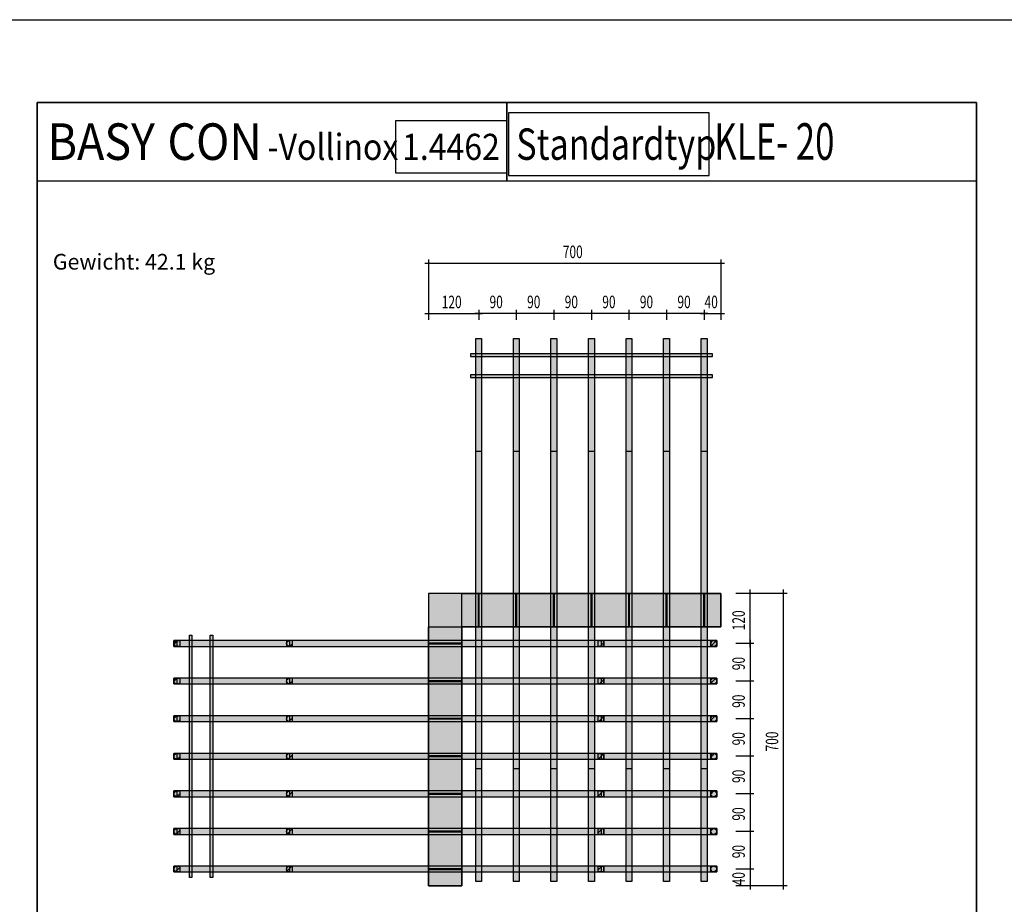
# Model space of a CAD drawing. Extents: x 1.9 to 16.4, y -5.8 to 1.1.
# Drawn here: x 5.7 to 5.9, y -3.9 to -3.7 of the extents above; entities that cross this region are included whole.
import ezdxf

# ---------------------------------------------------------------- set-up
doc = ezdxf.new("R2010")
doc.units = 0
doc.header["$LTSCALE"] = 0.001
doc.layers.get('0').update_dxf_attribs({"color": 1, "linetype": 'CONTINUOUS'})
doc.layers.add('LAYER_14', color=7, linetype='CONTINUOUS')
doc.layers.add('MST_1_1', color=7, linetype='CONTINUOUS')
doc.styles.add('ARIAL', font='txt')
doc.styles.add('CADWORK6', font='UNIVERS')
pattern_1 = [(45, (0, 0), (0.0007071, -0.0007071), [])]

# ---------------------------------------------------------------- blocks, each defined once
blk = doc.blocks.new('CDWK_D12043')
at = {"color": 7}
for p, q in [((0.00134, 0.00432), (0.00134, -0.00432)), ((0.00206, 0.0036), (-0.00142, 0.0036)), ((0.00206, -0.0036), (-0.00142, -0.0036))]:
    blk.add_line(p, q, dxfattribs=at)
at = {"layer": 'LAYER_14', "color": 7, "lineweight": 18, "style": 'CADWORK6', "width": 0.7}
blk.add_text('90', height=0.0024, rotation=90, dxfattribs=at).set_placement((0.00034, -0.00152))
blk = doc.blocks.new('CDWK_D12044')
at = {"color": 7}
for p, q in [((0.00134, 0.00432), (0.00134, -0.00432)), ((0.00206, 0.0036), (-0.00142, 0.0036)), ((0.00206, -0.0036), (-0.00142, -0.0036))]:
    blk.add_line(p, q, dxfattribs=at)
at = {"layer": 'LAYER_14', "color": 7, "lineweight": 18, "style": 'CADWORK6', "width": 0.7}
blk.add_text('90', height=0.0024, rotation=90, dxfattribs=at).set_placement((0.00034, -0.00152))
blk = doc.blocks.new('CDWK_D12045')
at = {"color": 7}
for p, q in [((0.00134, 0.00432), (0.00134, -0.00432)), ((0.00206, 0.0036), (-0.00142, 0.0036)), ((0.00206, -0.0036), (-0.00142, -0.0036))]:
    blk.add_line(p, q, dxfattribs=at)
at = {"layer": 'LAYER_14', "color": 7, "lineweight": 18, "style": 'CADWORK6', "width": 0.7}
blk.add_text('90', height=0.0024, rotation=90, dxfattribs=at).set_placement((0.00034, -0.00152))
blk = doc.blocks.new('CDWK_D12046')
at = {"color": 7}
for p, q in [((0.00134, 0.00432), (0.00134, -0.00432)), ((0.00206, 0.0036), (-0.00142, 0.0036)), ((0.00206, -0.0036), (-0.00142, -0.0036))]:
    blk.add_line(p, q, dxfattribs=at)
at = {"layer": 'LAYER_14', "color": 7, "lineweight": 18, "style": 'CADWORK6', "width": 0.7}
blk.add_text('90', height=0.0024, rotation=90, dxfattribs=at).set_placement((0.00034, -0.00152))
blk = doc.blocks.new('CDWK_D12047')
at = {"color": 7}
for p, q in [((0.00134, 0.00432), (0.00134, -0.00432)), ((0.00206, 0.0036), (-0.00142, 0.0036)), ((0.00206, -0.0036), (-0.00142, -0.0036))]:
    blk.add_line(p, q, dxfattribs=at)
at = {"layer": 'LAYER_14', "color": 7, "lineweight": 18, "style": 'CADWORK6', "width": 0.7}
blk.add_text('90', height=0.0024, rotation=90, dxfattribs=at).set_placement((0.00034, -0.00152))
blk = doc.blocks.new('CDWK_D12048')
at = {"color": 7}
for p, q in [((0.00134, 0.00432), (0.00134, -0.00432)), ((0.00206, 0.0036), (-0.00142, 0.0036)), ((0.00206, -0.0036), (-0.00142, -0.0036))]:
    blk.add_line(p, q, dxfattribs=at)
at = {"layer": 'LAYER_14', "color": 7, "lineweight": 18, "style": 'CADWORK6', "width": 0.7}
blk.add_text('90', height=0.0024, rotation=90, dxfattribs=at).set_placement((0.00034, -0.00152))
blk = doc.blocks.new('CDWK_D12049')
at = {"color": 7}
for p, q in [((0.00134, 0.00232), (0.00134, -0.00232)), ((0.00206, 0.0016), (-0.00142, 0.0016)), ((0.00206, -0.0016), (-0.00142, -0.0016))]:
    blk.add_line(p, q, dxfattribs=at)
at = {"layer": 'LAYER_14', "color": 7, "lineweight": 18, "style": 'CADWORK6', "width": 0.7}
blk.add_text('40', height=0.0024, rotation=90, dxfattribs=at).set_placement((0.00034, -0.00152))
blk = doc.blocks.new('CDWK_D12067')
at = {"color": 7}
for p, q in [((0.00432, -0.0011), (-0.00432, -0.0011)), ((-0.0036, -0.00038), (-0.0036, -0.0023)), ((0.0036, -0.00038), (0.0036, -0.0023))]:
    blk.add_line(p, q, dxfattribs=at)
at = {"layer": 'LAYER_14', "color": 7, "lineweight": 18, "style": 'CADWORK6', "width": 0.7}
blk.add_text('90', height=0.0024, dxfattribs=at).set_placement((-0.00152, -0.0001))
blk = doc.blocks.new('CDWK_D12068')
at = {"color": 7}
for p, q in [((0.00432, -0.0011), (-0.00432, -0.0011)), ((-0.0036, -0.00038), (-0.0036, -0.0023)), ((0.0036, -0.00038), (0.0036, -0.0023))]:
    blk.add_line(p, q, dxfattribs=at)
at = {"layer": 'LAYER_14', "color": 7, "lineweight": 18, "style": 'CADWORK6', "width": 0.7}
blk.add_text('90', height=0.0024, dxfattribs=at).set_placement((-0.00152, -0.0001))
blk = doc.blocks.new('CDWK_D12069')
at = {"color": 7}
for p, q in [((0.00432, -0.0011), (-0.00432, -0.0011)), ((-0.0036, -0.00038), (-0.0036, -0.0023)), ((0.0036, -0.00038), (0.0036, -0.0023))]:
    blk.add_line(p, q, dxfattribs=at)
at = {"layer": 'LAYER_14', "color": 7, "lineweight": 18, "style": 'CADWORK6', "width": 0.7}
blk.add_text('90', height=0.0024, dxfattribs=at).set_placement((-0.00152, -0.0001))
blk = doc.blocks.new('CDWK_D12070')
at = {"color": 7}
for p, q in [((0.00432, -0.0011), (-0.00432, -0.0011)), ((-0.0036, -0.00038), (-0.0036, -0.0023)), ((0.0036, -0.00038), (0.0036, -0.0023))]:
    blk.add_line(p, q, dxfattribs=at)
at = {"layer": 'LAYER_14', "color": 7, "lineweight": 18, "style": 'CADWORK6', "width": 0.7}
blk.add_text('90', height=0.0024, dxfattribs=at).set_placement((-0.00152, -0.0001))
blk = doc.blocks.new('CDWK_D12071')
at = {"color": 7}
for p, q in [((-0.00232, -0.0011), (0.00232, -0.0011)), ((-0.0016, -0.00038), (-0.0016, -0.0023)), ((0.0016, -0.00038), (0.0016, -0.0023))]:
    blk.add_line(p, q, dxfattribs=at)
at = {"layer": 'LAYER_14', "color": 7, "lineweight": 18, "style": 'CADWORK6', "width": 0.7}
blk.add_text('40', height=0.0024, dxfattribs=at).set_placement((-0.00152, -0.0001))
blk = doc.blocks.new('CDWK_D12072')
at = {"color": 7}
for p, q in [((0.00432, -0.0011), (-0.00432, -0.0011)), ((-0.0036, -0.00038), (-0.0036, -0.0023)), ((0.0036, -0.00038), (0.0036, -0.0023))]:
    blk.add_line(p, q, dxfattribs=at)
at = {"layer": 'LAYER_14', "color": 7, "lineweight": 18, "style": 'CADWORK6', "width": 0.7}
blk.add_text('90', height=0.0024, dxfattribs=at).set_placement((-0.00152, -0.0001))
blk = doc.blocks.new('CDWK_D12073')
at = {"color": 7}
for p, q in [((0.00432, -0.0011), (-0.00432, -0.0011)), ((-0.0036, -0.00038), (-0.0036, -0.0023)), ((0.0036, -0.00038), (0.0036, -0.0023))]:
    blk.add_line(p, q, dxfattribs=at)
at = {"layer": 'LAYER_14', "color": 7, "lineweight": 18, "style": 'CADWORK6', "width": 0.7}
blk.add_text('90', height=0.0024, dxfattribs=at).set_placement((-0.00152, -0.0001))
blk = doc.blocks.new('CDWK_D12074')
at = {"color": 7}
for p, q in [((-0.00552, -0.0011), (0.00552, -0.0011)), ((-0.0048, -0.00038), (-0.0048, -0.0023)), ((0.0048, -0.00038), (0.0048, -0.0023))]:
    blk.add_line(p, q, dxfattribs=at)
at = {"layer": 'LAYER_14', "color": 7, "lineweight": 18, "style": 'CADWORK6', "width": 0.7}
blk.add_text('120', height=0.0024, dxfattribs=at).set_placement((-0.00228, -0.0001))
blk = doc.blocks.new('CDWK_D12075')
at = {"color": 7}
for p, q in [((-0.028, 0.00442), (-0.028, -0.0071)), ((0.028, 0.00442), (0.028, -0.0071)), ((-0.02872, 0.0037), (0.02872, 0.0037))]:
    blk.add_line(p, q, dxfattribs=at)
at = {"layer": 'LAYER_14', "color": 7, "lineweight": 18, "style": 'CADWORK6', "width": 0.7}
blk.add_text('700', height=0.0024, dxfattribs=at).set_placement((-0.00228, 0.0047))
blk = doc.blocks.new('CDWK_D12076')
at = {"color": 7}
for p, q in [((0.00384, -0.02872), (0.00384, 0.02872)), ((0.00456, 0.028), (-0.00456, 0.028)), ((0.00456, -0.028), (-0.00456, -0.028))]:
    blk.add_line(p, q, dxfattribs=at)
at = {"layer": 'LAYER_14', "color": 7, "lineweight": 18, "style": 'CADWORK6', "width": 0.7}
blk.add_text('700', height=0.0024, rotation=90, dxfattribs=at).set_placement((0.00284, -0.00228))
blk = doc.blocks.new('CDWK_D12077')
at = {"color": 7}
for p, q in [((0.00206, 0.0048), (-0.00142, 0.0048)), ((0.00134, -0.00552), (0.00134, 0.00552)), ((0.00206, -0.0048), (-0.00142, -0.0048))]:
    blk.add_line(p, q, dxfattribs=at)
at = {"layer": 'LAYER_14', "color": 7, "lineweight": 18, "style": 'CADWORK6', "width": 0.7}
blk.add_text('120', height=0.0024, rotation=90, dxfattribs=at).set_placement((0.00034, -0.00228))

msp = doc.modelspace()

# ---------------------------------------------------------------- hatches: boundary and pattern name
at = {"layer": 'LAYER_14'}
for color, points in [(4, [(5.8159, -3.79001), (5.81702, -3.79001), (5.81702, -3.89401), (5.8159, -3.89401)]), (4, [(5.8231, -3.79001), (5.82422, -3.79001), (5.82422, -3.89401), (5.8231, -3.89401)]), (4, [(5.8303, -3.79001), (5.83142, -3.79001), (5.83142, -3.89401), (5.8303, -3.89401)]), (4, [(5.8375, -3.79001), (5.83862, -3.79001), (5.83862, -3.89401), (5.8375, -3.89401)]), (4, [(5.8447, -3.79001), (5.84582, -3.79001), (5.84582, -3.89401), (5.8447, -3.89401)]), (4, [(5.8519, -3.79001), (5.85302, -3.79001), (5.85302, -3.89401), (5.8519, -3.89401)]), (4, [(5.8591, -3.79001), (5.86022, -3.79001), (5.86022, -3.89401), (5.8591, -3.89401)]), (4, [(5.81486, -3.79297), (5.81486, -3.79345), (5.86126, -3.79345), (5.86126, -3.79297)]), (4, [(5.81486, -3.79697), (5.81486, -3.79745), (5.86126, -3.79745), (5.86126, -3.79697)]), (4, [(5.8159, -3.81161), (5.81702, -3.81161), (5.81702, -3.87241), (5.8159, -3.87241)]), (4, [(5.8231, -3.81161), (5.82422, -3.81161), (5.82422, -3.87241), (5.8231, -3.87241)]), (4, [(5.8303, -3.81161), (5.83142, -3.81161), (5.83142, -3.87241), (5.8303, -3.87241)]), (4, [(5.8375, -3.81161), (5.83862, -3.81161), (5.83862, -3.87241), (5.8375, -3.87241)]), (4, [(5.8447, -3.81161), (5.84582, -3.81161), (5.84582, -3.87241), (5.8447, -3.87241)]), (4, [(5.8519, -3.81161), (5.85302, -3.81161), (5.85302, -3.87241), (5.8519, -3.87241)]), (4, [(5.8591, -3.81161), (5.86022, -3.81161), (5.86022, -3.87241), (5.8591, -3.87241)]), (40, [(5.80686, -3.84521), (5.81326, -3.84521), (5.81326, -3.83881), (5.80686, -3.83881)]), (40, [(5.81326, -3.84521), (5.81326, -3.83881), (5.86286, -3.83881), (5.86286, -3.84521)]), (4, [(5.81634, -3.83881), (5.81634, -3.84521), (5.81658, -3.84521), (5.81658, -3.83881)]), (4, [(5.82354, -3.83881), (5.82354, -3.84521), (5.82378, -3.84521), (5.82378, -3.83881)]), (4, [(5.83074, -3.83881), (5.83074, -3.84521), (5.83098, -3.84521), (5.83098, -3.83881)]), (4, [(5.83794, -3.83881), (5.83794, -3.84521), (5.83818, -3.84521), (5.83818, -3.83881)]), (4, [(5.84514, -3.83881), (5.84514, -3.84521), (5.84538, -3.84521), (5.84538, -3.83881)]), (4, [(5.85234, -3.83881), (5.85234, -3.84521), (5.85258, -3.84521), (5.85258, -3.83881)]), (4, [(5.85954, -3.83881), (5.85954, -3.84521), (5.85978, -3.84521), (5.85978, -3.83881)]), (4, [(5.76102, -3.84681), (5.7615, -3.84681), (5.7615, -3.89321), (5.76102, -3.89321)]), (4, [(5.76502, -3.84681), (5.7655, -3.84681), (5.7655, -3.89321), (5.76502, -3.89321)]), (40, [(5.80686, -3.84521), (5.81326, -3.84521), (5.81326, -3.89481), (5.80686, -3.89481)]), (4, [(5.75806, -3.84785), (5.75806, -3.84897), (5.86206, -3.84897), (5.86206, -3.84785)]), (4, [(5.75806, -3.84785), (5.75806, -3.84897), (5.86206, -3.84897), (5.86206, -3.84785)]), (4, [(5.77966, -3.84785), (5.77966, -3.84897), (5.84046, -3.84897), (5.84046, -3.84785)]), (4, [(5.77966, -3.84785), (5.77966, -3.84897), (5.84046, -3.84897), (5.84046, -3.84785)]), (4, [(5.80686, -3.84829), (5.81326, -3.84829), (5.81326, -3.84853), (5.80686, -3.84853)]), (4, [(5.75806, -3.85505), (5.75806, -3.85617), (5.86206, -3.85617), (5.86206, -3.85505)]), (4, [(5.77966, -3.85505), (5.77966, -3.85617), (5.84046, -3.85617), (5.84046, -3.85505)]), (4, [(5.80686, -3.85549), (5.81326, -3.85549), (5.81326, -3.85573), (5.80686, -3.85573)]), (4, [(5.75806, -3.86225), (5.75806, -3.86337), (5.86206, -3.86337), (5.86206, -3.86225)]), (4, [(5.77966, -3.86225), (5.77966, -3.86337), (5.84046, -3.86337), (5.84046, -3.86225)]), (4, [(5.80686, -3.86269), (5.81326, -3.86269), (5.81326, -3.86293), (5.80686, -3.86293)]), (4, [(5.75806, -3.86945), (5.75806, -3.87057), (5.86206, -3.87057), (5.86206, -3.86945)]), (4, [(5.77966, -3.86945), (5.77966, -3.87057), (5.84046, -3.87057), (5.84046, -3.86945)]), (4, [(5.80686, -3.86989), (5.81326, -3.86989), (5.81326, -3.87013), (5.80686, -3.87013)]), (4, [(5.75806, -3.87665), (5.75806, -3.87777), (5.86206, -3.87777), (5.86206, -3.87665)]), (4, [(5.77966, -3.87665), (5.77966, -3.87777), (5.84046, -3.87777), (5.84046, -3.87665)]), (4, [(5.80686, -3.87709), (5.81326, -3.87709), (5.81326, -3.87733), (5.80686, -3.87733)]), (4, [(5.75806, -3.88385), (5.75806, -3.88497), (5.86206, -3.88497), (5.86206, -3.88385)]), (4, [(5.77966, -3.88385), (5.77966, -3.88497), (5.84046, -3.88497), (5.84046, -3.88385)]), (4, [(5.80686, -3.88429), (5.81326, -3.88429), (5.81326, -3.88453), (5.80686, -3.88453)]), (4, [(5.75806, -3.89105), (5.75806, -3.89217), (5.86206, -3.89217), (5.86206, -3.89105)]), (4, [(5.77966, -3.89105), (5.77966, -3.89217), (5.84046, -3.89217), (5.84046, -3.89105)]), (4, [(5.80686, -3.89149), (5.81326, -3.89149), (5.81326, -3.89173), (5.80686, -3.89173)])]:
    msp.add_hatch(color=color, dxfattribs=at).paths.add_polyline_path(points)
h = msp.add_hatch(dxfattribs=at)
h.set_pattern_fill('ANSI31', color=4, scale=0.00031496, style=0, pattern_type=2)
h.set_pattern_definition(pattern_1)
h.paths.add_polyline_path([(5.75806, -3.84785), (5.75918, -3.84785), (5.75918, -3.84897), (5.75806, -3.84897)])
h = msp.add_hatch(dxfattribs=at)
h.set_pattern_fill('ANSI31', color=4, scale=0.00031496, style=0, pattern_type=2)
h.set_pattern_definition(pattern_1)
h.paths.add_polyline_path([(5.77966, -3.84897), (5.78078, -3.84897), (5.78078, -3.84785), (5.77966, -3.84785)])
h = msp.add_hatch(dxfattribs=at)
h.set_pattern_fill('ANSI31', color=4, scale=0.00031496, style=0, pattern_type=2)
h.set_pattern_definition(pattern_1)
h.paths.add_polyline_path([(5.83934, -3.84785), (5.84046, -3.84785), (5.84046, -3.84897), (5.83934, -3.84897)])
h = msp.add_hatch(dxfattribs=at)
h.set_pattern_fill('ANSI31', color=4, scale=0.00031496, style=0, pattern_type=2)
h.set_pattern_definition(pattern_1)
h.paths.add_polyline_path([(5.86094, -3.84785), (5.86206, -3.84785), (5.86206, -3.84897), (5.86094, -3.84897)])
h = msp.add_hatch(dxfattribs=at)
h.set_pattern_fill('ANSI31', color=4, scale=0.00031496, style=0, pattern_type=2)
h.set_pattern_definition(pattern_1)
h.paths.add_polyline_path([(5.75806, -3.85505), (5.75918, -3.85505), (5.75918, -3.85617), (5.75806, -3.85617)])
h = msp.add_hatch(dxfattribs=at)
h.set_pattern_fill('ANSI31', color=4, scale=0.00031496, style=0, pattern_type=2)
h.set_pattern_definition(pattern_1)
h.paths.add_polyline_path([(5.77966, -3.85617), (5.78078, -3.85617), (5.78078, -3.85505), (5.77966, -3.85505)])
h = msp.add_hatch(dxfattribs=at)
h.set_pattern_fill('ANSI31', color=4, scale=0.00031496, style=0, pattern_type=2)
h.set_pattern_definition(pattern_1)
h.paths.add_polyline_path([(5.83934, -3.85505), (5.84046, -3.85505), (5.84046, -3.85617), (5.83934, -3.85617)])
h = msp.add_hatch(dxfattribs=at)
h.set_pattern_fill('ANSI31', color=4, scale=0.00031496, style=0, pattern_type=2)
h.set_pattern_definition(pattern_1)
h.paths.add_polyline_path([(5.86094, -3.85505), (5.86206, -3.85505), (5.86206, -3.85617), (5.86094, -3.85617)])
h = msp.add_hatch(dxfattribs=at)
h.set_pattern_fill('ANSI31', color=4, scale=0.00031496, style=0, pattern_type=2)
h.set_pattern_definition(pattern_1)
h.paths.add_polyline_path([(5.75806, -3.86225), (5.75918, -3.86225), (5.75918, -3.86337), (5.75806, -3.86337)])
h = msp.add_hatch(dxfattribs=at)
h.set_pattern_fill('ANSI31', color=4, scale=0.00031496, style=0, pattern_type=2)
h.set_pattern_definition(pattern_1)
h.paths.add_polyline_path([(5.77966, -3.86337), (5.78078, -3.86337), (5.78078, -3.86225), (5.77966, -3.86225)])
h = msp.add_hatch(dxfattribs=at)
h.set_pattern_fill('ANSI31', color=4, scale=0.00031496, style=0, pattern_type=2)
h.set_pattern_definition(pattern_1)
h.paths.add_polyline_path([(5.83934, -3.86225), (5.84046, -3.86225), (5.84046, -3.86337), (5.83934, -3.86337)])
h = msp.add_hatch(dxfattribs=at)
h.set_pattern_fill('ANSI31', color=4, scale=0.00031496, style=0, pattern_type=2)
h.set_pattern_definition(pattern_1)
h.paths.add_polyline_path([(5.86094, -3.86225), (5.86206, -3.86225), (5.86206, -3.86337), (5.86094, -3.86337)])
h = msp.add_hatch(dxfattribs=at)
h.set_pattern_fill('ANSI31', color=4, scale=0.00031496, style=0, pattern_type=2)
h.set_pattern_definition(pattern_1)
h.paths.add_polyline_path([(5.75806, -3.86945), (5.75918, -3.86945), (5.75918, -3.87057), (5.75806, -3.87057)])
h = msp.add_hatch(dxfattribs=at)
h.set_pattern_fill('ANSI31', color=4, scale=0.00031496, style=0, pattern_type=2)
h.set_pattern_definition(pattern_1)
h.paths.add_polyline_path([(5.77966, -3.87057), (5.78078, -3.87057), (5.78078, -3.86945), (5.77966, -3.86945)])
h = msp.add_hatch(dxfattribs=at)
h.set_pattern_fill('ANSI31', color=4, scale=0.00031496, style=0, pattern_type=2)
h.set_pattern_definition(pattern_1)
h.paths.add_polyline_path([(5.83934, -3.86945), (5.84046, -3.86945), (5.84046, -3.87057), (5.83934, -3.87057)])
h = msp.add_hatch(dxfattribs=at)
h.set_pattern_fill('ANSI31', color=4, scale=0.00031496, style=0, pattern_type=2)
h.set_pattern_definition(pattern_1)
h.paths.add_polyline_path([(5.86094, -3.86945), (5.86206, -3.86945), (5.86206, -3.87057), (5.86094, -3.87057)])
h = msp.add_hatch(dxfattribs=at)
h.set_pattern_fill('ANSI31', color=4, scale=0.00031496, style=0, pattern_type=2)
h.set_pattern_definition(pattern_1)
h.paths.add_polyline_path([(5.75806, -3.87665), (5.75918, -3.87665), (5.75918, -3.87777), (5.75806, -3.87777)])
h = msp.add_hatch(dxfattribs=at)
h.set_pattern_fill('ANSI31', color=4, scale=0.00031496, style=0, pattern_type=2)
h.set_pattern_definition(pattern_1)
h.paths.add_polyline_path([(5.77966, -3.87777), (5.78078, -3.87777), (5.78078, -3.87665), (5.77966, -3.87665)])
h = msp.add_hatch(dxfattribs=at)
h.set_pattern_fill('ANSI31', color=4, scale=0.00031496, style=0, pattern_type=2)
h.set_pattern_definition(pattern_1)
h.paths.add_polyline_path([(5.83934, -3.87665), (5.84046, -3.87665), (5.84046, -3.87777), (5.83934, -3.87777)])
h = msp.add_hatch(dxfattribs=at)
h.set_pattern_fill('ANSI31', color=4, scale=0.00031496, style=0, pattern_type=2)
h.set_pattern_definition(pattern_1)
h.paths.add_polyline_path([(5.86094, -3.87665), (5.86206, -3.87665), (5.86206, -3.87777), (5.86094, -3.87777)])
h = msp.add_hatch(dxfattribs=at)
h.set_pattern_fill('ANSI31', color=4, scale=0.00031496, style=0, pattern_type=2)
h.set_pattern_definition(pattern_1)
h.paths.add_polyline_path([(5.75806, -3.88385), (5.75918, -3.88385), (5.75918, -3.88497), (5.75806, -3.88497)])
h = msp.add_hatch(dxfattribs=at)
h.set_pattern_fill('ANSI31', color=4, scale=0.00031496, style=0, pattern_type=2)
h.set_pattern_definition(pattern_1)
h.paths.add_polyline_path([(5.77966, -3.88497), (5.78078, -3.88497), (5.78078, -3.88385), (5.77966, -3.88385)])
h = msp.add_hatch(dxfattribs=at)
h.set_pattern_fill('ANSI31', color=4, scale=0.00031496, style=0, pattern_type=2)
h.set_pattern_definition(pattern_1)
h.paths.add_polyline_path([(5.83934, -3.88385), (5.84046, -3.88385), (5.84046, -3.88497), (5.83934, -3.88497)])
h = msp.add_hatch(dxfattribs=at)
h.set_pattern_fill('ANSI31', color=4, scale=0.00031496, style=0, pattern_type=2)
h.set_pattern_definition(pattern_1)
h.paths.add_polyline_path([(5.86094, -3.88385), (5.86206, -3.88385), (5.86206, -3.88497), (5.86094, -3.88497)])
h = msp.add_hatch(dxfattribs=at)
h.set_pattern_fill('ANSI31', color=4, scale=0.00031496, style=0, pattern_type=2)
h.set_pattern_definition(pattern_1)
h.paths.add_polyline_path([(5.75806, -3.89105), (5.75918, -3.89105), (5.75918, -3.89217), (5.75806, -3.89217)])
h = msp.add_hatch(dxfattribs=at)
h.set_pattern_fill('ANSI31', color=4, scale=0.00031496, style=0, pattern_type=2)
h.set_pattern_definition(pattern_1)
h.paths.add_polyline_path([(5.77966, -3.89217), (5.78078, -3.89217), (5.78078, -3.89105), (5.77966, -3.89105)])
h = msp.add_hatch(dxfattribs=at)
h.set_pattern_fill('ANSI31', color=4, scale=0.00031496, style=0, pattern_type=2)
h.set_pattern_definition(pattern_1)
h.paths.add_polyline_path([(5.83934, -3.89105), (5.84046, -3.89105), (5.84046, -3.89217), (5.83934, -3.89217)])
h = msp.add_hatch(dxfattribs=at)
h.set_pattern_fill('ANSI31', color=4, scale=0.00031496, style=0, pattern_type=2)
h.set_pattern_definition(pattern_1)
h.paths.add_polyline_path([(5.86094, -3.89105), (5.86206, -3.89105), (5.86206, -3.89217), (5.86094, -3.89217)])

# ---------------------------------------------------------------- linework, layer by layer
at = {"layer": 'LAYER_14', "color": 4, "linetype": 'CONTINUOUS'}
for p, q in [((5.73186, -3.75981), (5.91186, -3.75981)), ((5.8399, -3.84785, -0.01304), (5.8399, -3.84897, -0.01304)), ((5.8399, -3.85505, -0.01304), (5.8399, -3.85617, -0.01304)), ((5.8399, -3.86225, -0.01304), (5.8399, -3.86337, -0.01304)), ((5.8399, -3.86945, -0.01304), (5.8399, -3.87057, -0.01304)), ((5.8399, -3.87665, -0.01304), (5.8399, -3.87777, -0.01304)), ((5.8399, -3.88385, -0.01304), (5.8399, -3.88497, -0.01304)), ((5.8399, -3.89105, -0.01304), (5.8399, -3.89217, -0.01304))]:
    msp.add_line(p, q, dxfattribs=at)
msp.add_lwpolyline([(5.73186, -3.74481), (5.91186, -3.74481), (5.91186, -4.01181), (5.73186, -4.01181), (5.73186, -3.74481)], dxfattribs=at)
at = {"layer": 'LAYER_14', "color": 40, "linetype": 'CONTINUOUS'}
for points in [[(5.80686, -3.84521), (5.81326, -3.84521), (5.81326, -3.83881), (5.80686, -3.83881), (5.80686, -3.84521)], [(5.81326, -3.84521), (5.81326, -3.83881), (5.86286, -3.83881), (5.86286, -3.84521), (5.81326, -3.84521)], [(5.80686, -3.84521), (5.81326, -3.84521), (5.81326, -3.89481), (5.80686, -3.89481), (5.80686, -3.84521)]]:
    msp.add_lwpolyline(points, dxfattribs=at)
at = {"layer": 'LAYER_14', "color": 7, "linetype": 'CONTINUOUS'}
msp.add_lwpolyline([(5.80686, -3.83881), (5.80686, -3.89481), (5.81326, -3.89481), (5.81326, -3.84521), (5.86286, -3.84521), (5.86286, -3.83881), (5.80686, -3.83881)], dxfattribs=at)
at = {"layer": 'LAYER_14', "color": 4, "linetype": 'CONTINUOUS'}
for points, elevation in [([(5.75862, -3.84785), (5.75862, -3.84897, -1), (5.75862, -3.84785)], -0.0024), ([(5.78022, -3.84785), (5.78022, -3.84897, -1), (5.78022, -3.84785)], -0.01304), ([(5.8615, -3.84785, -1), (5.8615, -3.84897, -1), (5.8615, -3.84785)], -0.0024), ([(5.75862, -3.85505), (5.75862, -3.85617, -1), (5.75862, -3.85505)], -0.0024), ([(5.78022, -3.85505), (5.78022, -3.85617, -1), (5.78022, -3.85505)], -0.01304), ([(5.8615, -3.85505, -1), (5.8615, -3.85617, -1), (5.8615, -3.85505)], -0.0024), ([(5.75862, -3.86225), (5.75862, -3.86337, -1), (5.75862, -3.86225)], -0.0024), ([(5.78022, -3.86225), (5.78022, -3.86337, -1), (5.78022, -3.86225)], -0.01304), ([(5.8615, -3.86225, -1), (5.8615, -3.86337, -1), (5.8615, -3.86225)], -0.0024), ([(5.75862, -3.86945), (5.75862, -3.87057, -1), (5.75862, -3.86945)], -0.0024), ([(5.78022, -3.86945), (5.78022, -3.87057, -1), (5.78022, -3.86945)], -0.01304), ([(5.8615, -3.86945, -1), (5.8615, -3.87057, -1), (5.8615, -3.86945)], -0.0024), ([(5.75862, -3.87665), (5.75862, -3.87777, -1), (5.75862, -3.87665)], -0.0024), ([(5.78022, -3.87665), (5.78022, -3.87777, -1), (5.78022, -3.87665)], -0.01304), ([(5.8615, -3.87665, -1), (5.8615, -3.87777, -1), (5.8615, -3.87665)], -0.0024), ([(5.75862, -3.88385), (5.75862, -3.88497, -1), (5.75862, -3.88385)], -0.0024), ([(5.78022, -3.88385), (5.78022, -3.88497, -1), (5.78022, -3.88385)], -0.01304), ([(5.8615, -3.88385, -1), (5.8615, -3.88497, -1), (5.8615, -3.88385)], -0.0024), ([(5.75862, -3.89105), (5.75862, -3.89217, -1), (5.75862, -3.89105)], -0.0024), ([(5.78022, -3.89105), (5.78022, -3.89217, -1), (5.78022, -3.89105)], -0.01304), ([(5.8615, -3.89105, -1), (5.8615, -3.89217, -1), (5.8615, -3.89105)], -0.0024)]:
    msp.add_lwpolyline(points, format="xyb", dxfattribs=dict(at, elevation=elevation))
for points in [[(5.8159, -3.79001, -0.00408), (5.81702, -3.79001, -0.00408), (5.81702, -3.89401, -0.00408), (5.8159, -3.89401, -0.00408)], [(5.8231, -3.79001, -0.00408), (5.82422, -3.79001, -0.00408), (5.82422, -3.89401, -0.00408), (5.8231, -3.89401, -0.00408)], [(5.8303, -3.79001, -0.00408), (5.83142, -3.79001, -0.00408), (5.83142, -3.89401, -0.00408), (5.8303, -3.89401, -0.00408)], [(5.8375, -3.79001, -0.00408), (5.83862, -3.79001, -0.00408), (5.83862, -3.89401, -0.00408), (5.8375, -3.89401, -0.00408)], [(5.8447, -3.79001, -0.00408), (5.84582, -3.79001, -0.00408), (5.84582, -3.89401, -0.00408), (5.8447, -3.89401, -0.00408)], [(5.8519, -3.79001, -0.00408), (5.85302, -3.79001, -0.00408), (5.85302, -3.89401, -0.00408), (5.8519, -3.89401, -0.00408)], [(5.8591, -3.79001, -0.00408), (5.86022, -3.79001, -0.00408), (5.86022, -3.89401, -0.00408), (5.8591, -3.89401, -0.00408)], [(5.81486, -3.79297, -0.00488), (5.81486, -3.79345, -0.00488), (5.86126, -3.79345, -0.00488), (5.86126, -3.79297, -0.00488)], [(5.81486, -3.79697, -0.00488), (5.81486, -3.79745, -0.00488), (5.86126, -3.79745, -0.00488), (5.86126, -3.79697, -0.00488)], [(5.8159, -3.81161, -0.0136), (5.81702, -3.81161, -0.0136), (5.81702, -3.87241, -0.0136), (5.8159, -3.87241, -0.0136)], [(5.8231, -3.81161, -0.0136), (5.82422, -3.81161, -0.0136), (5.82422, -3.87241, -0.0136), (5.8231, -3.87241, -0.0136)], [(5.8303, -3.81161, -0.0136), (5.83142, -3.81161, -0.0136), (5.83142, -3.87241, -0.0136), (5.8303, -3.87241, -0.0136)], [(5.8375, -3.81161, -0.0136), (5.83862, -3.81161, -0.0136), (5.83862, -3.87241, -0.0136), (5.8375, -3.87241, -0.0136)], [(5.8447, -3.81161, -0.0136), (5.84582, -3.81161, -0.0136), (5.84582, -3.87241, -0.0136), (5.8447, -3.87241, -0.0136)], [(5.8519, -3.81161, -0.0136), (5.85302, -3.81161, -0.0136), (5.85302, -3.87241, -0.0136), (5.8519, -3.87241, -0.0136)], [(5.8591, -3.81161, -0.0136), (5.86022, -3.81161, -0.0136), (5.86022, -3.87241, -0.0136), (5.8591, -3.87241, -0.0136)], [(5.81634, -3.83881, -0.00408), (5.81634, -3.84521, -0.00408), (5.81658, -3.84521, -0.00408), (5.81658, -3.83881, -0.00408)], [(5.82354, -3.83881, -0.00408), (5.82354, -3.84521, -0.00408), (5.82378, -3.84521, -0.00408), (5.82378, -3.83881, -0.00408)], [(5.83074, -3.83881, -0.00408), (5.83074, -3.84521, -0.00408), (5.83098, -3.84521, -0.00408), (5.83098, -3.83881, -0.00408)], [(5.83794, -3.83881, -0.00408), (5.83794, -3.84521, -0.00408), (5.83818, -3.84521, -0.00408), (5.83818, -3.83881, -0.00408)], [(5.84514, -3.83881, -0.00408), (5.84514, -3.84521, -0.00408), (5.84538, -3.84521, -0.00408), (5.84538, -3.83881, -0.00408)], [(5.85234, -3.83881, -0.00408), (5.85234, -3.84521, -0.00408), (5.85258, -3.84521, -0.00408), (5.85258, -3.83881, -0.00408)], [(5.85954, -3.83881, -0.00408), (5.85954, -3.84521, -0.00408), (5.85978, -3.84521, -0.00408), (5.85978, -3.83881, -0.00408)], [(5.76102, -3.84681, -0.00376), (5.7615, -3.84681, -0.00376), (5.7615, -3.89321, -0.00376), (5.76102, -3.89321, -0.00376)], [(5.76502, -3.84681, -0.00376), (5.7655, -3.84681, -0.00376), (5.7655, -3.89321, -0.00376), (5.76502, -3.89321, -0.00376)], [(5.75806, -3.84785, -0.00296), (5.75806, -3.84897, -0.00296), (5.86206, -3.84897, -0.00296), (5.86206, -3.84785, -0.00296)], [(5.75806, -3.84785, -0.00296), (5.75806, -3.84897, -0.00296), (5.86206, -3.84897, -0.00296), (5.86206, -3.84785, -0.00296)], [(5.75806, -3.84785, -0.00296), (5.75918, -3.84785, -0.00296), (5.75918, -3.84897, -0.00296), (5.75806, -3.84897, -0.00296)], [(5.77966, -3.84785, -0.01248), (5.77966, -3.84897, -0.01248), (5.84046, -3.84897, -0.01248), (5.84046, -3.84785, -0.01248)], [(5.77966, -3.84785, -0.01248), (5.77966, -3.84897, -0.01248), (5.84046, -3.84897, -0.01248), (5.84046, -3.84785, -0.01248)], [(5.77966, -3.84897, -0.01248), (5.78078, -3.84897, -0.01248), (5.78078, -3.84785, -0.01248), (5.77966, -3.84785, -0.01248)], [(5.80686, -3.84829, -0.00296), (5.81326, -3.84829, -0.00296), (5.81326, -3.84853, -0.00296), (5.80686, -3.84853, -0.00296)], [(5.83934, -3.84785, -0.01248), (5.84046, -3.84785, -0.01248), (5.84046, -3.84897, -0.01248), (5.83934, -3.84897, -0.01248)], [(5.86094, -3.84785, -0.00296), (5.86206, -3.84785, -0.00296), (5.86206, -3.84897, -0.00296), (5.86094, -3.84897, -0.00296)], [(5.75806, -3.85505, -0.00296), (5.75806, -3.85617, -0.00296), (5.86206, -3.85617, -0.00296), (5.86206, -3.85505, -0.00296)], [(5.75806, -3.85505, -0.00296), (5.75918, -3.85505, -0.00296), (5.75918, -3.85617, -0.00296), (5.75806, -3.85617, -0.00296)], [(5.77966, -3.85505, -0.01248), (5.77966, -3.85617, -0.01248), (5.84046, -3.85617, -0.01248), (5.84046, -3.85505, -0.01248)], [(5.77966, -3.85617, -0.01248), (5.78078, -3.85617, -0.01248), (5.78078, -3.85505, -0.01248), (5.77966, -3.85505, -0.01248)], [(5.80686, -3.85549, -0.00296), (5.81326, -3.85549, -0.00296), (5.81326, -3.85573, -0.00296), (5.80686, -3.85573, -0.00296)], [(5.83934, -3.85505, -0.01248), (5.84046, -3.85505, -0.01248), (5.84046, -3.85617, -0.01248), (5.83934, -3.85617, -0.01248)], [(5.86094, -3.85505, -0.00296), (5.86206, -3.85505, -0.00296), (5.86206, -3.85617, -0.00296), (5.86094, -3.85617, -0.00296)], [(5.75806, -3.86225, -0.00296), (5.75806, -3.86337, -0.00296), (5.86206, -3.86337, -0.00296), (5.86206, -3.86225, -0.00296)], [(5.75806, -3.86225, -0.00296), (5.75918, -3.86225, -0.00296), (5.75918, -3.86337, -0.00296), (5.75806, -3.86337, -0.00296)], [(5.77966, -3.86225, -0.01248), (5.77966, -3.86337, -0.01248), (5.84046, -3.86337, -0.01248), (5.84046, -3.86225, -0.01248)], [(5.77966, -3.86337, -0.01248), (5.78078, -3.86337, -0.01248), (5.78078, -3.86225, -0.01248), (5.77966, -3.86225, -0.01248)], [(5.80686, -3.86269, -0.00296), (5.81326, -3.86269, -0.00296), (5.81326, -3.86293, -0.00296), (5.80686, -3.86293, -0.00296)], [(5.83934, -3.86225, -0.01248), (5.84046, -3.86225, -0.01248), (5.84046, -3.86337, -0.01248), (5.83934, -3.86337, -0.01248)], [(5.86094, -3.86225, -0.00296), (5.86206, -3.86225, -0.00296), (5.86206, -3.86337, -0.00296), (5.86094, -3.86337, -0.00296)], [(5.75806, -3.86945, -0.00296), (5.75806, -3.87057, -0.00296), (5.86206, -3.87057, -0.00296), (5.86206, -3.86945, -0.00296)], [(5.75806, -3.86945, -0.00296), (5.75918, -3.86945, -0.00296), (5.75918, -3.87057, -0.00296), (5.75806, -3.87057, -0.00296)], [(5.77966, -3.86945, -0.01248), (5.77966, -3.87057, -0.01248), (5.84046, -3.87057, -0.01248), (5.84046, -3.86945, -0.01248)], [(5.77966, -3.87057, -0.01248), (5.78078, -3.87057, -0.01248), (5.78078, -3.86945, -0.01248), (5.77966, -3.86945, -0.01248)], [(5.83934, -3.86945, -0.01248), (5.84046, -3.86945, -0.01248), (5.84046, -3.87057, -0.01248), (5.83934, -3.87057, -0.01248)], [(5.86094, -3.86945, -0.00296), (5.86206, -3.86945, -0.00296), (5.86206, -3.87057, -0.00296), (5.86094, -3.87057, -0.00296)], [(5.80686, -3.86989, -0.00296), (5.81326, -3.86989, -0.00296), (5.81326, -3.87013, -0.00296), (5.80686, -3.87013, -0.00296)], [(5.75806, -3.87665, -0.00296), (5.75806, -3.87777, -0.00296), (5.86206, -3.87777, -0.00296), (5.86206, -3.87665, -0.00296)], [(5.75806, -3.87665, -0.00296), (5.75918, -3.87665, -0.00296), (5.75918, -3.87777, -0.00296), (5.75806, -3.87777, -0.00296)], [(5.77966, -3.87665, -0.01248), (5.77966, -3.87777, -0.01248), (5.84046, -3.87777, -0.01248), (5.84046, -3.87665, -0.01248)], [(5.77966, -3.87777, -0.01248), (5.78078, -3.87777, -0.01248), (5.78078, -3.87665, -0.01248), (5.77966, -3.87665, -0.01248)], [(5.80686, -3.87709, -0.00296), (5.81326, -3.87709, -0.00296), (5.81326, -3.87733, -0.00296), (5.80686, -3.87733, -0.00296)], [(5.83934, -3.87665, -0.01248), (5.84046, -3.87665, -0.01248), (5.84046, -3.87777, -0.01248), (5.83934, -3.87777, -0.01248)], [(5.86094, -3.87665, -0.00296), (5.86206, -3.87665, -0.00296), (5.86206, -3.87777, -0.00296), (5.86094, -3.87777, -0.00296)], [(5.75806, -3.88385, -0.00296), (5.75806, -3.88497, -0.00296), (5.86206, -3.88497, -0.00296), (5.86206, -3.88385, -0.00296)], [(5.75806, -3.88385, -0.00296), (5.75918, -3.88385, -0.00296), (5.75918, -3.88497, -0.00296), (5.75806, -3.88497, -0.00296)], [(5.77966, -3.88385, -0.01248), (5.77966, -3.88497, -0.01248), (5.84046, -3.88497, -0.01248), (5.84046, -3.88385, -0.01248)], [(5.77966, -3.88497, -0.01248), (5.78078, -3.88497, -0.01248), (5.78078, -3.88385, -0.01248), (5.77966, -3.88385, -0.01248)], [(5.80686, -3.88429, -0.00296), (5.81326, -3.88429, -0.00296), (5.81326, -3.88453, -0.00296), (5.80686, -3.88453, -0.00296)], [(5.83934, -3.88385, -0.01248), (5.84046, -3.88385, -0.01248), (5.84046, -3.88497, -0.01248), (5.83934, -3.88497, -0.01248)], [(5.86094, -3.88385, -0.00296), (5.86206, -3.88385, -0.00296), (5.86206, -3.88497, -0.00296), (5.86094, -3.88497, -0.00296)], [(5.75806, -3.89105, -0.00296), (5.75806, -3.89217, -0.00296), (5.86206, -3.89217, -0.00296), (5.86206, -3.89105, -0.00296)], [(5.75806, -3.89105, -0.00296), (5.75918, -3.89105, -0.00296), (5.75918, -3.89217, -0.00296), (5.75806, -3.89217, -0.00296)], [(5.77966, -3.89105, -0.01248), (5.77966, -3.89217, -0.01248), (5.84046, -3.89217, -0.01248), (5.84046, -3.89105, -0.01248)], [(5.77966, -3.89217, -0.01248), (5.78078, -3.89217, -0.01248), (5.78078, -3.89105, -0.01248), (5.77966, -3.89105, -0.01248)], [(5.80686, -3.89149, -0.00296), (5.81326, -3.89149, -0.00296), (5.81326, -3.89173, -0.00296), (5.80686, -3.89173, -0.00296)], [(5.83934, -3.89105, -0.01248), (5.84046, -3.89105, -0.01248), (5.84046, -3.89217, -0.01248), (5.83934, -3.89217, -0.01248)], [(5.86094, -3.89105, -0.00296), (5.86206, -3.89105, -0.00296), (5.86206, -3.89217, -0.00296), (5.86094, -3.89217, -0.00296)]]:
    msp.add_3dface(points, dxfattribs=at)
at = {"layer": 'MST_1_1', "color": 2, "linetype": 'CONTINUOUS'}
msp.add_line((5.58186, -3.72896), (7.16186, -3.72896), dxfattribs=at)
at = {"layer": 'MST_1_1', "color": 7, "linetype": 'CONTINUOUS'}
for p, q in [((5.91186, -4.00181), (5.91186, -3.74481)), ((5.8606, -3.74679), (5.82216, -3.74679)), ((5.82216, -3.74679), (5.82216, -3.75879)), ((5.8606, -3.75879), (5.8606, -3.74679)), ((5.82186, -3.74831), (5.80052, -3.74831)), ((5.80052, -3.74831), (5.80052, -3.75831)), ((5.82186, -3.75831), (5.82186, -3.74831)), ((5.73186, -3.75981), (5.73186, -3.96181)), ((5.80052, -3.75831), (5.82186, -3.75831)), ((5.82216, -3.75879), (5.8606, -3.75879)), ((5.91186, -3.96181), (5.91186, -3.75981)), ((5.91186, -3.75981), (5.91186, -3.96181))]:
    msp.add_line(p, q, dxfattribs=at)
for points in [[(5.73186, -3.75981), (5.82186, -3.75981), (5.82186, -3.74481), (5.73186, -3.74481), (5.73186, -3.75981)], [(5.82186, -3.75981), (5.91186, -3.75981), (5.91186, -3.74481), (5.82186, -3.74481), (5.82186, -3.75981)]]:
    msp.add_lwpolyline(points, dxfattribs=at)

# ---------------------------------------------------------------- block references
at = {"layer": 'LAYER_14', "color": 0, "linetype": 'CONTINUOUS'}
for name, p in [('CDWK_D12075', (5.83486, -3.77931)), ('CDWK_D12074', (5.81166, -3.78411)), ('CDWK_D12070', (5.82006, -3.78411)), ('CDWK_D12073', (5.82726, -3.78411)), ('CDWK_D12072', (5.83446, -3.78411)), ('CDWK_D12069', (5.84166, -3.78411)), ('CDWK_D12068', (5.84886, -3.78411)), ('CDWK_D12067', (5.85606, -3.78411)), ('CDWK_D12071', (5.86126, -3.78411)), ('CDWK_D12077', (5.86712, -3.84361)), ('CDWK_D12076', (5.87102, -3.86681)), ('CDWK_D12043', (5.86712, -3.85201)), ('CDWK_D12044', (5.86712, -3.85921)), ('CDWK_D12045', (5.86712, -3.86641)), ('CDWK_D12046', (5.86712, -3.87361)), ('CDWK_D12047', (5.86712, -3.88081)), ('CDWK_D12048', (5.86712, -3.88801)), ('CDWK_D12049', (5.86712, -3.89321))]:
    msp.add_blockref(name, p, dxfattribs=at)

# ---------------------------------------------------------------- texts
at = {"layer": 'LAYER_14', "color": 7, "lineweight": 18, "style": 'CADWORK6'}
msp.add_text('Gewicht: 42.1 kg', height=0.003, dxfattribs=at).set_placement((5.73486, -3.77681))
at = {"layer": 'MST_1_1', "color": 7, "lineweight": 18, "style": 'ARIAL'}
for s, height, width, p in [('BASY', 0.007, 0.9, (5.73386, -3.75581)), ('KLE-', 0.007, 0.7, (5.86158, -3.75579)), ('20', 0.007, 0.7, (5.87721, -3.75579)), ('-Vollinox', 0.005, 0.9, (5.77598, -3.75581)), ('Standardtyp', 0.006, 0.8, (5.82366, -3.75579)), ('1.4462', 0.005, 0.9, (5.80177, -3.75581))]:
    msp.add_text(s, height=height, dxfattribs=dict(at, width=width)).set_placement(p)
at = {"layer": 'MST_1_1', "color": 9, "lineweight": 18, "style": 'ARIAL', "width": 0.9}
msp.add_text('CON', height=0.007, dxfattribs=at).set_placement((5.75682, -3.75581))

doc.saveas('drawing.dxf')
